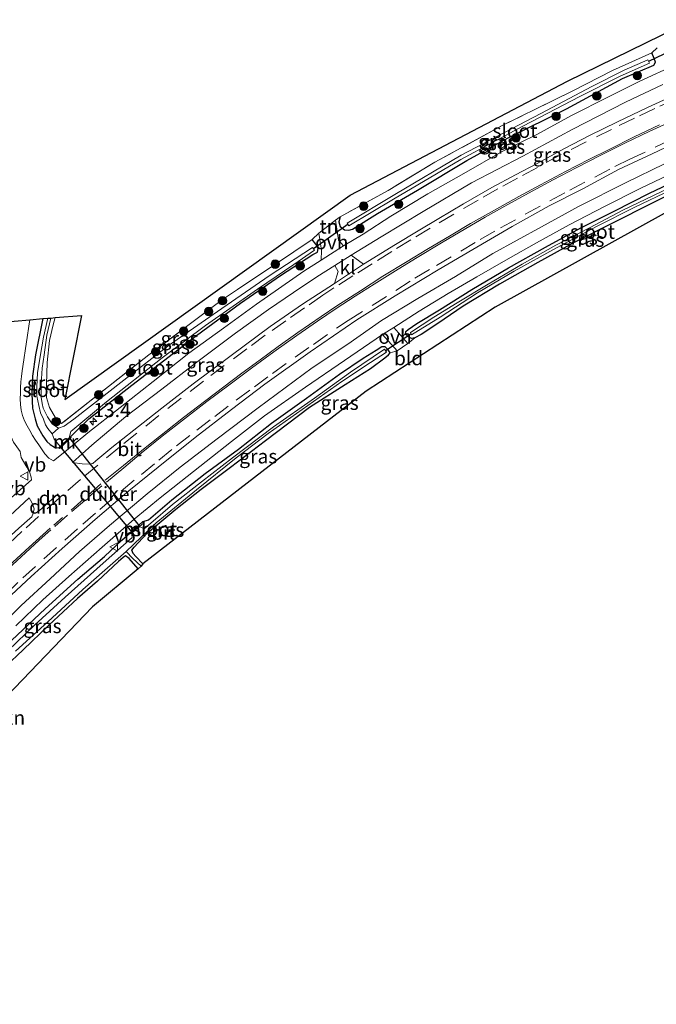
# Model space of a CAD drawing. Units: metres. Extents: x 243278 to 250009, y 462500 to 467260.
# Drawn here: x 244626 to 244739, y 462719 to 462894 of the extents above; entities that cross this region are included whole.
import ezdxf
from ezdxf.enums import TextEntityAlignment as Align

# ---------------------------------------------------------------- set-up
doc = ezdxf.new("R2010")
doc.units = ezdxf.units.M
doc.linetypes.add('IE-TERREINAFSCHEIDING', pattern=[10, 8, -2])
doc.linetypes.add('VW-3-9_STREEP', pattern=[12, 3, -9])
doc.layers.get('0').update_dxf_attribs({"lineweight": 25})
for name, color, linetype, lineweight in [('B-ME-AM-KILOMETR-S-B1', 7, 'Continuous', 18), ('B-ME-GR-BOMENSTRUIKEN-GV-B6', 93, 'Continuous', 18), ('B-ME-GR-BOOM-S-B1', 93, 'Continuous', 18), ('B-ME-IE-GRASLAND-GV-B6', 93, 'Continuous', 18), ('B-ME-IE-GRONDWERKLIJN-GROND_INGERICHT-GV-B6', 253, 'Continuous', 18), ('B-ME-IE-TERREINAFSCHEIDING-RASTERHEKWERK-L-B1', 8, 'IE-TERREINAFSCHEIDING', 18), ('B-ME-MW-MUUR-GV-B6', 8, 'IE-TERREINAFSCHEIDING-KUNSTMATIG', 18), ('B-ME-OG-WATER-GV-B6', 153, 'Continuous', 18), ('B-ME-VH-VERH_SOORT-BITUMEN-GV-B6', 8, 'IE-TERREINAFSCHEIDING-NATUURLIJK-HOUTWAL', 18), ('B-ME-VH-VERH_SOORT-KLINKERS-GV-B6', 8, 'IE-TERREINAFSCHEIDING-NATUURLIJK-HOUTWAL', 18), ('B-ME-VH-VERH_SOORT-ONVERHARD-GV-B6', 8, 'Continuous', 18), ('B-ME-VW-MARKERING-39STREEP-015-L-B1', 255, 'VW-3-9_STREEP', 18), ('B-ME-VW-MARKERING-DRIEHOEK-L-B1', 7, 'VW-HAAIETAND70-R-B', 18), ('B-ME-VW-MARKERING-STREEP-015-L-B1', 7, 'Continuous', 18), ('B-ME-VW-MEUBILAIR_WEGMEUBILAIR-VERKEERSBORD-S-B1', 8, 'Continuous', 18)]:
    doc.layers.add(name, color=color, linetype=linetype, lineweight=lineweight)
for name, color, linetype in [('B-ME-GW-INSTEEKWATERGANG-L-B1', 10, 'Continuous'), ('B-ME-GW-WATERGANG-GREPPEL-L-B1', 10, 'Continuous'), ('B-ME-KG-KADASTRAAL-OPNAMEDTMGRENS-L-B1', 10, 'Continuous'), ('B-ME-KW-DUIKER-GV-B6', 10, 'Continuous'), ('B-ME-KW-DUIKER-L-B1', 10, 'Continuous')]:
    doc.layers.add(name, color=color, linetype=linetype)
doc.styles.add('NLCS-ISO', font='NLCS-ISO.TTF')
doc.linetypes.add('IE-TERREINAFSCHEIDING-KUNSTMATIG', pattern='A,4,[82,NLCS.SHX,S=0.75,R=90,X=0,Y=0],4,-2', length=10)
doc.linetypes.add('IE-TERREINAFSCHEIDING-NATUURLIJK-HOUTWAL', pattern='A,7,-1.5,[67,NLCS.SHX,S=0.75,R=45,X=0,Y=0],-1.5,7,-1.5,[70,NLCS.SHX,S=0.75,R=0,X=0,Y=0],-1.5', length=20)
doc.linetypes.add('VW-HAAIETAND70-R-B', pattern='A,0,-0.5,[153,NLCS.SHX,S=1,R=180,X=-0.375,Y=0],-0.5', length=1)

# ---------------------------------------------------------------- blocks, each defined once
blk = doc.blocks.new('hecto')
for p, q in [((0, 0.625), (-0.625, 0)), ((0, -0.625), (0, 0.625)), ((-0.625, 0), (0.625, 0)), ((0.625, 0), (0, -0.625))]:
    blk.add_line(p, q)
blk = doc.blocks.new('boom')
h = blk.add_hatch(color=256)
edge = h.paths.add_edge_path()
edge.add_arc((0, 0), 0.75, 0, 360)
blk.add_circle((0, 0), 0.75)
blk = doc.blocks.new('verkeersbord')
for p, q in [((0, 0.75), (-0.75, -0.625)), ((0.75, -0.625), (0, 0.75)), ((-0.75, -0.625), (0.75, -0.625))]:
    blk.add_line(p, q)

msp = doc.modelspace()

# ---------------------------------------------------------------- linework, layer by layer
at = {"layer": 'B-ME-GR-BOMENSTRUIKEN-GV-B6'}
msp.add_polyline3d([(244623.978, 462779.223, 20.773), (244627.081, 462782.19, 20.773), (244631.67, 462786.567, 20.793), (244636.716, 462791.325, 20.7), (244640.295, 462794.371, 20.72), (244643.989, 462797.853, 20.732), (244644.829, 462798.603, 20.696), (244645.228, 462798.86, 20.696), (244645.878, 462798.404, 20.692), (244647.519, 462796.608, 20.692), (244639.367, 462789.847, 20.7), (244611.734, 462761.002, 20.789)], dxfattribs=at)
at = {"layer": 'B-ME-GW-INSTEEKWATERGANG-L-B1'}
msp.add_line((244646.075, 462802.98, 20.96), (244648.286, 462804.916, 20.965), dxfattribs=at)
for points in [[(244683.357, 462859.064, 21.335), (244683.105, 462858.162, 21.335), (244683.363, 462857.325, 21.335), (244684.131, 462856.767, 21.335), (244684.887, 462856.675, 21.335), (244685.505, 462856.858, 21.335), (244689.982, 462859.634, 21.331), (244697.035, 462863.811, 21.25), (244705.82, 462869.031, 21.18), (244713.125, 462873.066, 21.156), (244723.511, 462878.199, 21.119), (244733.405, 462883.622, 21.079), (244738.979, 462885.956, 21.087), (244739.284, 462886.518, 21.087), (244739.064, 462887.131, 21.148), (244738.64, 462888.159, 21.245)], [(244745.898, 462865.078, 21.311), (244738.56, 462861.42, 21.254), (244731.663, 462857.919, 21.351), (244724.763, 462854.455, 21.327), (244718.38, 462850.957, 21.262), (244711.631, 462847.099, 21.205), (244705.151, 462843.217, 21.209), (244700.673, 462840.105, 21.209), (244697.69, 462838.173, 21.209), (244696.598, 462837.556, 21.209), (244695.975, 462837.431, 21.209), (244695.481, 462837.777, 21.188), (244694.922, 462838.248, 21.136), (244694.994, 462838.685, 21.136), (244695.384, 462839.058, 21.136), (244696.923, 462840.127, 21.136), (244700.942, 462842.532, 21.001), (244706.717, 462846.128, 20.997), (244713.226, 462849.98, 21.058), (244719.787, 462853.641, 21.058), (244726.021, 462857.099, 21.03), (244731.933, 462860.047, 21.054), (244738.244, 462863.257, 21.058), (244745.088, 462866.511, 21.058)], [(244635.461, 462820.017, 21.254), (244638.748, 462823.172, 21.172), (244646.376, 462829.193, 21.009), (244657.867, 462838.007, 21.038), (244665.632, 462843.719, 21.205), (244672.732, 462848.633, 21.172), (244678.458, 462852.353, 21.184), (244679.305, 462852.804, 21.152), (244679.454, 462853.44, 21.152), (244679.045, 462854.226, 21.152), (244678.355, 462855.05, 21.144)], [(244630.55, 462841.001, 20.965), (244629.248, 462834.58, 20.965), (244628.76, 462830.775, 20.965), (244628.649, 462827.61, 20.965), (244628.745, 462825.098, 20.965), (244629.209, 462823.181, 21.013), (244629.59, 462821.936, 21.131), (244630.604, 462820.204, 21.131), (244631.26, 462819.175, 21.131), (244631.887, 462818.651, 21.193), (244632.652, 462818.159, 21.193), (244633.403, 462818.063, 21.315)], [(244648.338, 462797.481, 20.696), (244647.08, 462798.759, 20.688), (244646.606, 462799.325, 20.688), (244646.371, 462799.883, 20.7), (244646.768, 462800.45, 20.7), (244649.006, 462802.827, 20.736), (244650.958, 462804.482, 20.891), (244654.176, 462807.19, 20.899), (244658.646, 462810.746, 20.895), (244663.864, 462814.612, 20.895), (244670.087, 462819.355, 20.895), (244677.915, 462825.291, 20.916), (244684.217, 462829.298, 21.07), (244688.726, 462832.155, 21.14), (244691.279, 462834.031, 21.14), (244691.939, 462834.558, 21.14), (244692.222, 462834.941, 21.176), (244691.851, 462835.455, 20.969), (244691.311, 462835.997, 20.936), (244690.756, 462835.986, 20.936), (244689.716, 462835.322, 20.932), (244687.403, 462833.896, 20.875), (244683.226, 462831.06, 20.875), (244677.331, 462826.832, 20.871), (244671.147, 462822.364, 20.887), (244665.304, 462817.777, 20.871), (244659.379, 462813.421, 20.871), (244653.485, 462808.765, 20.871), (244649.304, 462805.226, 20.969), (244648.286, 462804.916, 20.965)], [(244633.403, 462818.063, 21.315), (244633.536, 462817.923, 21.315), (244635.594, 462819.877, 21.254), (244635.461, 462820.017, 21.254)], [(244625.092, 462783.92, 20.875), (244630.963, 462789.487, 20.879), (244636.795, 462794.743, 20.879), (244641.525, 462798.758, 20.875), (244644.591, 462801.641, 20.875), (244646.075, 462802.98, 20.96)], [(244647.519, 462796.608, 20.692), (244645.878, 462798.404, 20.692), (244645.228, 462798.86, 20.696), (244644.829, 462798.603, 20.696), (244643.989, 462797.853, 20.732), (244640.295, 462794.371, 20.72), (244636.716, 462791.325, 20.7), (244631.67, 462786.567, 20.793), (244627.081, 462782.19, 20.773), (244623.978, 462779.223, 20.773)]]:
    msp.add_polyline3d(points, dxfattribs=at)
at = {"layer": 'B-ME-GW-WATERGANG-GREPPEL-L-B1'}
msp.add_polyline3d([(244645.39, 462799.679, 20.394), (244646.552, 462798.402, 20.407), (244648.027, 462797.08, 20.423)], dxfattribs=at)
at = {"layer": 'B-ME-IE-GRASLAND-GV-B6'}
for points in [[(244743.08, 462886.161, 21.38), (244736.397, 462883.082, 21.384), (244730.972, 462880.355, 21.368), (244724.354, 462877.044, 21.27), (244718.217, 462873.672, 21.27), (244712.092, 462870.655, 21.298), (244705.278, 462866.768, 21.302), (244698.88, 462863.106, 21.302), (244692.333, 462859.185, 21.331), (244687.41, 462855.991, 21.335), (244683.939, 462853.903, 21.298), (244683.064, 462854.893, 21.29), (244682.477, 462858.447, 21.266), (244683.357, 462859.064, 21.335), (244683.105, 462858.162, 21.335), (244683.363, 462857.325, 21.335), (244684.131, 462856.767, 21.335), (244684.887, 462856.675, 21.335), (244685.505, 462856.858, 21.335), (244689.982, 462859.634, 21.331), (244697.035, 462863.811, 21.25), (244705.82, 462869.031, 21.18), (244713.125, 462873.066, 21.156), (244723.511, 462878.199, 21.119), (244733.405, 462883.622, 21.079), (244738.979, 462885.956, 21.087), (244739.284, 462886.518, 21.087), (244739.064, 462887.131, 21.148), (244738.64, 462888.159, 21.245), (244739.571, 462889.073, 21.258)], [(244739.064, 462887.131, 21.148), (244739.284, 462886.518, 21.087), (244738.979, 462885.956, 21.087), (244733.405, 462883.622, 21.079), (244723.511, 462878.199, 21.119), (244713.125, 462873.066, 21.156), (244705.82, 462869.031, 21.18), (244697.035, 462863.811, 21.25), (244689.982, 462859.634, 21.331), (244685.505, 462856.858, 21.335), (244684.887, 462856.675, 21.335), (244684.131, 462856.767, 21.335), (244683.363, 462857.325, 21.335), (244683.105, 462858.162, 21.335), (244683.357, 462859.064, 21.335), (244691.851, 462863.722, 21.241), (244700.125, 462868.726, 21.421), (244712.104, 462875.258, 21.417), (244724.594, 462881.417, 21.311), (244731.676, 462885.033, 21.311), (244738.64, 462888.159, 21.245), (244739.064, 462887.131, 21.148)], [(244684.589, 462857.927, 20.325), (244684.877, 462857.451, 20.325), (244692.797, 462862.174, 20.321), (244704.757, 462869.245, 20.374), (244715.734, 462875.142, 20.484), (244725.882, 462880.401, 20.545), (244733.003, 462884.044, 20.545), (244738.229, 462886.328, 20.545), (244737.915, 462886.944, 20.545), (244733.729, 462885.069, 20.541), (244727.974, 462882.181, 20.541), (244718.915, 462877.386, 20.537), (244704.822, 462870.007, 20.321), (244693.026, 462863.018, 20.227), (244684.589, 462857.927, 20.325)], [(244746.372, 462882.367, 21.706), (244737.842, 462878.445, 21.702), (244732.532, 462875.931, 21.689), (244727.593, 462873.47, 21.689), (244723.135, 462871.175, 21.689), (244718.264, 462868.522, 21.673), (244714.473, 462866.505, 21.628), (244710.221, 462864.239, 21.677), (244705.235, 462861.342, 21.677), (244700.854, 462858.754, 21.746), (244697.171, 462856.591, 21.706), (244693.163, 462854.161, 21.669), (244687.459, 462850.67, 21.579), (244685.268, 462852.241, 21.384), (244690.631, 462855.526, 21.355), (244698.049, 462860.014, 21.384), (244706.656, 462865.056, 21.4), (244715.74, 462869.803, 21.388), (244724.511, 462874.556, 21.376), (244733.975, 462879.426, 21.376), (244740.614, 462882.54, 21.408)], [(244624.115, 462791.111, 21.347), (244628.518, 462795.21, 21.343), (244634.012, 462800.211, 21.364), (244639.845, 462805.337, 21.388), (244645.859, 462810.396, 21.368), (244651.047, 462814.652, 21.368), (244657.611, 462819.902, 21.376), (244664.074, 462824.871, 21.351), (244669.967, 462829.348, 21.368), (244678.025, 462835.101, 21.38), (244686.293, 462840.747, 21.396), (244693.117, 462845.039, 21.392), (244700.697, 462849.672, 21.384), (244706.89, 462853.248, 21.38), (244713.881, 462857.354, 21.453), (244720.415, 462861.017, 21.429), (244726.372, 462864.032, 21.368), (244732.717, 462867.427, 21.351), (244738.686, 462870.235, 21.347), (244744.652, 462873.06, 21.335)], [(244740.874, 462868.45, 21.213), (244734.064, 462865.167, 21.188), (244725.65, 462860.904, 21.184), (244719.045, 462857.264, 21.168), (244710.414, 462852.517, 21.176), (244703.795, 462848.483, 21.209), (244697.139, 462844.546, 21.156), (244690.656, 462840.63, 21.103), (244684.668, 462836.468, 21.111), (244678.376, 462832.226, 21.05), (244668.787, 462825.167, 21.062), (244661.509, 462819.631, 21.03), (244654.969, 462814.632, 21.054), (244649.118, 462809.871, 21.042), (244642.39, 462804.279, 21.046), (244637.092, 462799.632, 21.05), (244631.866, 462794.787, 21.066), (244626.734, 462790.05, 21.062), (244621.897, 462785.304, 21.158)], [(244745.088, 462866.511, 21.058), (244738.244, 462863.257, 21.058), (244731.933, 462860.047, 21.054), (244726.021, 462857.099, 21.03), (244719.787, 462853.641, 21.058), (244713.226, 462849.98, 21.058), (244706.717, 462846.128, 20.997), (244700.942, 462842.532, 21.001), (244696.923, 462840.127, 21.136), (244695.384, 462839.058, 21.136), (244694.994, 462838.685, 21.136), (244694.922, 462838.248, 21.136), (244695.481, 462837.777, 21.188), (244695.975, 462837.431, 21.209), (244696.598, 462837.556, 21.209), (244695.348, 462836.583, 21.241), (244692.832, 462839.418, 21.074), (244697.35, 462842.299, 21.111), (244702.49, 462845.434, 21.127), (244707.583, 462848.414, 21.188), (244713.132, 462851.606, 21.156), (244718.175, 462854.466, 21.103), (244723.949, 462857.639, 21.123), (244730.212, 462860.858, 21.123), (244736.706, 462864.144, 21.079), (244743.88, 462867.545, 21.054)], [(244745.898, 462865.078, 21.311), (244738.56, 462861.42, 21.254), (244731.663, 462857.919, 21.351), (244724.763, 462854.455, 21.327), (244718.38, 462850.957, 21.262), (244711.631, 462847.099, 21.205), (244705.151, 462843.217, 21.209), (244700.673, 462840.105, 21.209), (244697.69, 462838.173, 21.209), (244696.598, 462837.556, 21.209), (244695.975, 462837.431, 21.209), (244695.481, 462837.777, 21.188), (244694.922, 462838.248, 21.136), (244694.994, 462838.685, 21.136), (244695.384, 462839.058, 21.136), (244696.923, 462840.127, 21.136), (244700.942, 462842.532, 21.001), (244706.717, 462846.128, 20.997), (244713.226, 462849.98, 21.058), (244719.787, 462853.641, 21.058), (244726.021, 462857.099, 21.03), (244731.933, 462860.047, 21.054), (244738.244, 462863.257, 21.058), (244745.088, 462866.511, 21.058)], [(244740.264, 462863.467, 20.553), (244733.518, 462860.238, 20.549), (244727.591, 462857.086, 20.525), (244721.573, 462854.048, 20.525), (244715.633, 462850.623, 20.525), (244709.57, 462847.115, 20.468), (244704.073, 462843.762, 20.423), (244699.942, 462841.254, 20.399), (244695.796, 462838.515, 20.403), (244695.986, 462838.113, 20.403), (244701.084, 462841.254, 20.46), (244707.718, 462845.555, 20.427), (244714.217, 462849.384, 20.431), (244721.702, 462853.534, 20.447), (244728.95, 462857.391, 20.484), (244735.523, 462860.694, 20.46), (244742.202, 462863.905, 20.464)], [(244679.961, 462851.352, 21.3), (244676.915, 462849.398, 21.302), (244668.476, 462843.54, 21.14), (244662.615, 462839.288, 21.152), (244656.471, 462834.837, 21.152), (244650.176, 462829.856, 21.152), (244644.326, 462825.224, 21.176), (244638.578, 462820.699, 21.27), (244634.803, 462817.607, 21.315), (244632.481, 462815.733, 21.421), (244631.627, 462816.228, 21.403), (244630.956, 462816.975, 21.368), (244629.849, 462818.578, 21.333), (244629.258, 462819.387, 21.307), (244628.75, 462820.223, 21.271), (244628.279, 462821.107, 21.255), (244627.781, 462821.975, 21.235), (244627.317, 462822.845, 21.227), (244626.977, 462823.778, 21.207), (244626.73, 462824.749, 21.208), (244626.591, 462825.741, 21.204), (244626.572, 462826.742, 21.194), (244626.613, 462827.741, 21.179), (244626.639, 462828.741, 21.172), (244626.702, 462829.739, 21.194), (244626.779, 462830.726, 21.211), (244626.888, 462831.72, 21.224), (244627.217, 462833.695, 21.242), (244627.517, 462835.661, 21.253), (244627.79, 462837.643, 21.263), (244628.09, 462839.622, 21.256), (244628.288, 462840.744, 21.244), (244630.55, 462841.001, 20.965), (244629.248, 462834.58, 20.965), (244628.76, 462830.775, 20.965), (244628.649, 462827.61, 20.965), (244628.745, 462825.098, 20.965), (244629.209, 462823.181, 21.013), (244629.59, 462821.936, 21.131), (244630.604, 462820.204, 21.131), (244631.26, 462819.175, 21.131), (244631.887, 462818.651, 21.193), (244632.652, 462818.159, 21.193), (244633.403, 462818.063, 21.315), (244633.536, 462817.923, 21.315), (244635.594, 462819.877, 21.254), (244635.461, 462820.017, 21.254), (244638.748, 462823.172, 21.172), (244646.376, 462829.193, 21.009), (244657.867, 462838.007, 21.038), (244665.632, 462843.719, 21.205), (244672.732, 462848.633, 21.172), (244678.458, 462852.353, 21.184), (244679.305, 462852.804, 21.152), (244679.454, 462853.44, 21.152), (244679.045, 462854.226, 21.152), (244678.355, 462855.05, 21.144), (244679.531, 462856.181, 21.266), (244680.013, 462853.145, 21.237), (244679.961, 462851.352, 21.3)], [(244635.461, 462820.017, 21.254), (244635.264, 462819.829, 20.399), (244635.569, 462820.963, 20.399), (244641.895, 462826.191, 20.399), (244651.732, 462834.036, 20.399), (244659.439, 462839.743, 20.399), (244668.655, 462846.188, 20.399), (244675.093, 462850.577, 20.399), (244678.781, 462853.115, 20.399), (244678.432, 462853.604, 20.399), (244670.764, 462848.57, 20.399), (244661.548, 462842.231, 20.399), (244653.067, 462836.36, 20.399), (244644.965, 462830.059, 20.399), (244636.051, 462823.163, 20.399), (244634.371, 462821.894, 20.399), (244633.357, 462821.556, 20.399), (244632.228, 462822.331, 20.399), (244631.376, 462823.528, 20.399), (244630.646, 462825.09, 20.484), (244630.472, 462825.897, 20.484), (244630.302, 462827.053, 20.484), (244630.267, 462829.325, 20.484), (244630.456, 462832.212, 20.484), (244630.784, 462834.551, 20.476), (244631.297, 462838.04, 20.464), (244631.986, 462841.067, 20.468), (244632.752, 462841.161, 20.647), (244632.393, 462839.88, 20.655), (244631.773, 462837.093, 20.728), (244631.355, 462833.228, 20.724), (244631.222, 462829.304, 20.745), (244631.236, 462826.972, 20.761), (244631.765, 462825.185, 20.72), (244632.812, 462823.365, 20.72), (244633.885, 462822.377, 20.72), (244640.557, 462827.642, 20.765), (244649.385, 462834.567, 20.684), (244662.475, 462844.364, 20.684), (244671.831, 462850.666, 20.965), (244678.355, 462855.05, 21.144), (244679.045, 462854.226, 21.152), (244679.454, 462853.44, 21.152), (244679.305, 462852.804, 21.152), (244678.458, 462852.353, 21.184), (244672.732, 462848.633, 21.172), (244665.632, 462843.719, 21.205), (244657.867, 462838.007, 21.038), (244646.376, 462829.193, 21.009), (244638.748, 462823.172, 21.172), (244635.461, 462820.017, 21.254)], [(244682.346, 462847.242, 21.583), (244676.673, 462843.581, 21.596), (244670.941, 462839.611, 21.624), (244664.018, 462834.464, 21.616), (244657.262, 462829.411, 21.604), (244651.676, 462825.082, 21.632), (244646.701, 462821.16, 21.592), (244642.841, 462818.102, 21.596), (244639.988, 462815.745, 21.604), (244639.432, 462815.3, 21.604), (244638.88, 462815.175, 21.592), (244637.531, 462815.243, 21.563), (244635.86, 462815.477, 21.506), (244639.268, 462818.519, 21.518), (244645.323, 462823.603, 21.376), (244651.662, 462828.444, 21.331), (244657.683, 462833.106, 21.286), (244664.754, 462838.414, 21.347), (244670.639, 462842.594, 21.372), (244675.082, 462845.602, 21.376), (244679.2, 462848.414, 21.351), (244682.402, 462850.394, 21.38), (244683.003, 462849.371, 21.429), (244682.346, 462847.242, 21.583)], [(244633.403, 462818.063, 21.315), (244632.652, 462818.159, 21.193), (244631.887, 462818.651, 21.193), (244631.26, 462819.175, 21.131), (244630.604, 462820.204, 21.131), (244629.59, 462821.936, 21.131), (244629.209, 462823.181, 21.013), (244628.745, 462825.098, 20.965), (244628.649, 462827.61, 20.965), (244628.76, 462830.775, 20.965), (244629.248, 462834.58, 20.965), (244630.55, 462841.001, 20.965), (244631.435, 462841.039, 20.468), (244630.716, 462837.72, 20.46), (244630.078, 462834.239, 20.431), (244629.654, 462831.336, 20.431), (244629.501, 462828.894, 20.431), (244629.533, 462827.224, 20.431), (244629.872, 462825.559, 20.431), (244630.188, 462824.293, 20.435), (244630.674, 462823.128, 20.468), (244631.075, 462822.145, 20.468), (244631.493, 462821.48, 20.468), (244632.254, 462820.544, 20.399), (244632.592, 462819.578, 20.399), (244633.64, 462818.277, 20.399), (244633.403, 462818.063, 21.315)], [(244625.788, 462786.471, 21.054), (244630.565, 462791.079, 21.058), (244635.161, 462795.203, 21.066), (244641.09, 462800.446, 21.05), (244646.808, 462805.374, 21.046), (244651.401, 462809.186, 21.05), (244657.29, 462813.881, 21.091), (244664.035, 462819.203, 21.079), (244669.884, 462823.72, 21.03), (244677.206, 462828.793, 20.997), (244684.09, 462833.541, 20.997), (244690.83, 462838.141, 21.058), (244693.473, 462835.284, 21.241), (244692.222, 462834.941, 21.176), (244691.851, 462835.455, 20.969), (244691.311, 462835.997, 20.936), (244690.756, 462835.986, 20.936), (244689.716, 462835.322, 20.932), (244687.403, 462833.896, 20.875), (244683.226, 462831.06, 20.875), (244677.331, 462826.832, 20.871), (244671.147, 462822.364, 20.887), (244665.304, 462817.777, 20.871), (244659.379, 462813.421, 20.871), (244653.485, 462808.765, 20.871), (244649.304, 462805.226, 20.969), (244648.286, 462804.916, 20.965), (244646.075, 462802.98, 20.96)], [(244648.286, 462804.916, 20.965), (244649.304, 462805.226, 20.969), (244653.485, 462808.765, 20.871), (244659.379, 462813.421, 20.871), (244665.304, 462817.777, 20.871), (244671.147, 462822.364, 20.887), (244677.331, 462826.832, 20.871), (244683.226, 462831.06, 20.875), (244687.403, 462833.896, 20.875), (244689.716, 462835.322, 20.932), (244690.756, 462835.986, 20.936), (244691.311, 462835.997, 20.936), (244691.851, 462835.455, 20.969), (244692.222, 462834.941, 21.176), (244691.939, 462834.558, 21.14), (244691.279, 462834.031, 21.14), (244688.726, 462832.155, 21.14), (244684.217, 462829.298, 21.07), (244677.915, 462825.291, 20.916), (244670.087, 462819.355, 20.895), (244663.864, 462814.612, 20.895), (244658.646, 462810.746, 20.895), (244654.176, 462807.19, 20.899), (244650.958, 462804.482, 20.891), (244649.006, 462802.827, 20.736), (244646.768, 462800.45, 20.7), (244646.371, 462799.883, 20.7), (244646.606, 462799.325, 20.688), (244647.08, 462798.759, 20.688), (244648.338, 462797.481, 20.696), (244648.027, 462797.08, 20.423), (244646.552, 462798.402, 20.407), (244645.39, 462799.679, 20.394), (244650.695, 462804.748, 20.394), (244657.841, 462810.595, 20.394), (244664.91, 462816.287, 20.394), (244670.543, 462820.585, 20.394), (244677.584, 462825.59, 20.394), (244683.649, 462829.808, 20.394), (244688.71, 462833.213, 20.394), (244691.551, 462835.049, 20.394), (244691.19, 462835.578, 20.394), (244685.195, 462831.5, 20.394), (244678.774, 462826.887, 20.394), (244671.502, 462821.784, 20.394), (244664.213, 462816.3, 20.394), (244658.748, 462812.035, 20.394), (244653.607, 462807.993, 20.394), (244649.724, 462804.712, 20.394), (244648.549, 462803.696, 20.394), (244647.75, 462804.082, 20.394), (244648.467, 462804.709, 20.965), (244648.286, 462804.916, 20.965)], [(244628.567, 462812.364, 21.465), (244623.967, 462808.307, 21.437), (244620.105, 462804.917, 21.4), (244617.69, 462802.582, 21.433), (244619.255, 462805.161, 21.241), (244620.387, 462807.276, 21.193), (244621.572, 462809.966, 21.14), (244622.481, 462812.496, 21.197), (244623.473, 462815.197, 21.193), (244624.459, 462817.997, 21.197), (244624.897, 462820.101, 21.197), (244625.394, 462819.042, 21.267), (244626.527, 462817.385, 21.292), (244626.708, 462816.335, 21.325), (244627.755, 462814.634, 21.38), (244628.23, 462813.769, 21.407), (244628.478, 462812.87, 21.441), (244628.567, 462812.364, 21.465)], [(244611.707, 462791.987, 21.567), (244609.955, 462790.853, 21.457), (244609.592, 462791.271, 21.421), (244614.888, 462796.654, 21.445), (244620.442, 462802.1, 21.486), (244628.123, 462809.159, 21.494), (244628.653, 462808.379, 21.592), (244628.849, 462807.786, 21.592), (244629.025, 462807.249, 21.62), (244628.887, 462806.431, 21.632), (244628.631, 462805.81, 21.632), (244628.263, 462805.491, 21.588), (244626.299, 462803.799, 21.583), (244623.66, 462801.382, 21.579), (244620.991, 462799.09, 21.6), (244618.793, 462797.091, 21.604), (244617.219, 462795.816, 21.604), (244615.494, 462794.589, 21.543), (244613.713, 462793.376, 21.539), (244611.707, 462791.987, 21.567)], [(244646.075, 462802.98, 20.96), (244646.256, 462802.773, 20.96), (244646.499, 462802.999, 20.394), (244646.454, 462802.133, 20.394), (244641.294, 462797.556, 20.394), (244634.515, 462791.571, 20.394), (244629.114, 462786.59, 20.394), (244624.444, 462782.106, 20.394)], [(244625.092, 462783.92, 20.875), (244630.963, 462789.487, 20.879), (244636.795, 462794.743, 20.879), (244641.525, 462798.758, 20.875), (244644.591, 462801.641, 20.875), (244646.075, 462802.98, 20.96)], [(244646.075, 462802.98, 20.96), (244644.591, 462801.641, 20.875), (244641.525, 462798.758, 20.875), (244636.795, 462794.743, 20.879), (244630.963, 462789.487, 20.879), (244625.092, 462783.92, 20.875)], [(244625.719, 462781.959, 20.394), (244631.479, 462787.156, 20.394), (244637.689, 462792.904, 20.394), (244641.555, 462796.35, 20.394), (244645.39, 462799.679, 20.394), (244646.552, 462798.402, 20.407), (244648.027, 462797.08, 20.423), (244647.519, 462796.608, 20.692), (244645.878, 462798.404, 20.692), (244645.228, 462798.86, 20.696), (244644.829, 462798.603, 20.696), (244643.989, 462797.853, 20.732), (244640.295, 462794.371, 20.72), (244636.716, 462791.325, 20.7), (244631.67, 462786.567, 20.793), (244627.081, 462782.19, 20.773), (244623.978, 462779.223, 20.773)]]:
    msp.add_polyline3d(points, dxfattribs=at)
at = {"layer": 'B-ME-IE-GRONDWERKLIJN-GROND_INGERICHT-GV-B6'}
for points in [[(244739.571, 462889.073, 21.258), (244738.64, 462888.159, 21.245), (244731.676, 462885.033, 21.311), (244724.594, 462881.417, 21.311), (244712.104, 462875.258, 21.417), (244700.125, 462868.726, 21.421), (244691.851, 462863.722, 21.241), (244683.357, 462859.064, 21.335), (244682.477, 462858.447, 21.266), (244679.531, 462856.181, 21.266), (244678.355, 462855.05, 21.144), (244671.831, 462850.666, 20.965), (244662.475, 462844.364, 20.684), (244649.385, 462834.567, 20.684), (244640.557, 462827.642, 20.765), (244633.885, 462822.377, 20.72), (244632.812, 462823.365, 20.72), (244631.765, 462825.185, 20.72), (244631.236, 462826.972, 20.761), (244631.222, 462829.304, 20.745), (244631.355, 462833.228, 20.724), (244631.773, 462837.093, 20.728), (244632.393, 462839.88, 20.655), (244632.752, 462841.161, 20.647), (244637.434, 462841.539, 20.647), (244634.464, 462826.652, 20.753), (244685.106, 462862.907, 21.351), (244723.68, 462883.146, 21.478), (244745.893, 462894.039, 21.213)], [(244741.359, 462859.91, 21.307), (244710.842, 462843.003, 21.298), (244687.943, 462828.108, 21.038), (244648.338, 462797.481, 20.696), (244647.08, 462798.759, 20.688), (244646.606, 462799.325, 20.688), (244646.371, 462799.883, 20.7), (244646.768, 462800.45, 20.7), (244649.006, 462802.827, 20.736), (244650.958, 462804.482, 20.891), (244654.176, 462807.19, 20.899), (244658.646, 462810.746, 20.895), (244663.864, 462814.612, 20.895), (244670.087, 462819.355, 20.895), (244677.915, 462825.291, 20.916), (244684.217, 462829.298, 21.07), (244688.726, 462832.155, 21.14), (244691.279, 462834.031, 21.14), (244691.939, 462834.558, 21.14), (244692.222, 462834.941, 21.176), (244693.473, 462835.284, 21.241), (244695.348, 462836.583, 21.241), (244696.598, 462837.556, 21.209), (244697.69, 462838.173, 21.209), (244700.673, 462840.105, 21.209), (244705.151, 462843.217, 21.209), (244711.631, 462847.099, 21.205), (244718.38, 462850.957, 21.262), (244724.763, 462854.455, 21.327), (244731.663, 462857.919, 21.351), (244738.56, 462861.42, 21.254), (244745.898, 462865.078, 21.311)]]:
    msp.add_polyline3d(points, dxfattribs=at)
at = {"layer": 'B-ME-IE-TERREINAFSCHEIDING-RASTERHEKWERK-L-B1'}
for points in [[(244738.64, 462888.159, 21.245), (244731.676, 462885.033, 21.311), (244724.594, 462881.417, 21.311), (244712.104, 462875.258, 21.417), (244700.125, 462868.726, 21.421), (244691.851, 462863.722, 21.241), (244683.357, 462859.064, 21.335)], [(244678.355, 462855.05, 21.144), (244671.831, 462850.666, 20.965), (244662.475, 462844.364, 20.684), (244649.385, 462834.567, 20.684), (244640.557, 462827.642, 20.765), (244633.885, 462822.377, 20.72), (244632.812, 462823.365, 20.72), (244631.765, 462825.185, 20.72), (244631.236, 462826.972, 20.761), (244631.222, 462829.304, 20.745), (244631.355, 462833.228, 20.724), (244631.773, 462837.093, 20.728), (244632.393, 462839.88, 20.655), (244632.752, 462841.161, 20.647)]]:
    msp.add_polyline3d(points, dxfattribs=at)
at = {"layer": 'B-ME-KG-KADASTRAAL-OPNAMEDTMGRENS-L-B1'}
for points in [[(244550.687, 462738.166, 20.94), (244567.395, 462759.112, 20.965), (244585.035, 462779.099, 21.054), (244609.219, 462805.837, 21.152), (244614.082, 462825.616, 21.03), (244612.022, 462835.251, 20.871), (244611.879, 462835.649, 20.716), (244611.816, 462836.311, 20.875), (244611.14, 462839.229, 20.875), (244620.815, 462840.045, 20.627), (244621.756, 462840.169, 20.403), (244622.36, 462840.177, 20.403), (244623.02, 462840.216, 20.895), (244625.465, 462840.529, 21.274), (244628.288, 462840.744, 21.244), (244630.55, 462841.001, 20.965), (244631.435, 462841.039, 20.468), (244631.986, 462841.067, 20.468), (244632.752, 462841.161, 20.647), (244637.434, 462841.539, 20.647), (244634.464, 462826.652, 20.753), (244685.106, 462862.907, 21.351), (244723.68, 462883.146, 21.478), (244745.893, 462894.039, 21.213)], [(244759.135, 462868.16, 21.188), (244741.359, 462859.91, 21.307), (244710.842, 462843.003, 21.298), (244687.943, 462828.108, 21.038), (244648.338, 462797.481, 20.696), (244648.027, 462797.08, 20.423), (244647.519, 462796.608, 20.692), (244639.367, 462789.847, 20.7), (244611.734, 462761.002, 20.789), (244577.663, 462719.293, 20.781)]]:
    msp.add_polyline3d(points, dxfattribs=at)
at = {"layer": 'B-ME-KW-DUIKER-GV-B6'}
msp.add_polyline3d([(244647.69, 462804.191, 20.394), (244646.411, 462803.081, 20.394), (244633.72, 462818.221, 20.399), (244635.334, 462819.75, 20.399), (244647.69, 462804.191, 20.394)], dxfattribs=at)
at = {"layer": 'B-ME-KW-DUIKER-L-B1'}
for p, q in [((244738.101, 462886.676, 20.545), (244744.808, 462889.866, 20.484)), ((244684.739, 462857.722, 20.325), (244678.601, 462853.401, 20.325)), ((244691.377, 462835.357, 20.394), (244695.878, 462838.298, 20.394))]:
    msp.add_line(p, q, dxfattribs=at)
at = {"layer": 'B-ME-MW-MUUR-GV-B6'}
for points in [[(244635.461, 462820.017, 21.254), (244635.594, 462819.877, 21.254), (244633.536, 462817.923, 21.315), (244633.403, 462818.063, 21.315), (244633.64, 462818.277, 20.399), (244635.264, 462819.829, 20.399), (244635.461, 462820.017, 21.254)], [(244646.075, 462802.98, 20.96), (244648.286, 462804.916, 20.965), (244648.467, 462804.709, 20.965), (244647.75, 462804.082, 20.394), (244646.499, 462802.999, 20.394), (244646.256, 462802.773, 20.96), (244646.075, 462802.98, 20.96)]]:
    msp.add_polyline3d(points, dxfattribs=at)
at = {"layer": 'B-ME-OG-WATER-GV-B6'}
for points in [[(244718.915, 462877.386, 20.537), (244727.974, 462882.181, 20.541), (244733.729, 462885.069, 20.541), (244737.915, 462886.944, 20.545), (244738.229, 462886.328, 20.545), (244733.003, 462884.044, 20.545), (244725.882, 462880.401, 20.545), (244715.734, 462875.142, 20.484), (244704.757, 462869.245, 20.374), (244692.797, 462862.174, 20.321), (244684.877, 462857.451, 20.325), (244684.589, 462857.927, 20.325), (244693.026, 462863.018, 20.227), (244704.822, 462870.007, 20.321), (244718.915, 462877.386, 20.537)], [(244758.639, 462871.837, 20.389), (244758.714, 462871.403, 20.429), (244755.234, 462870.039, 20.468), (244748.846, 462867.031, 20.468), (244742.202, 462863.905, 20.464), (244735.523, 462860.694, 20.46), (244728.95, 462857.391, 20.484), (244721.702, 462853.534, 20.447), (244714.217, 462849.384, 20.431), (244707.718, 462845.555, 20.427), (244701.084, 462841.254, 20.46), (244695.986, 462838.113, 20.403), (244695.796, 462838.515, 20.403), (244699.942, 462841.254, 20.399), (244704.073, 462843.762, 20.423), (244709.57, 462847.115, 20.468), (244715.633, 462850.623, 20.525), (244721.573, 462854.048, 20.525), (244727.591, 462857.086, 20.525), (244733.518, 462860.238, 20.549), (244740.264, 462863.467, 20.553), (244746.34, 462866.328, 20.48), (244752.735, 462869.304, 20.399), (244758.639, 462871.837, 20.389)], [(244635.264, 462819.829, 20.399), (244633.64, 462818.277, 20.399), (244632.592, 462819.578, 20.399), (244632.254, 462820.544, 20.399), (244633.357, 462821.556, 20.399), (244634.371, 462821.894, 20.399), (244636.051, 462823.163, 20.399), (244644.965, 462830.059, 20.399), (244653.067, 462836.36, 20.399), (244661.548, 462842.231, 20.399), (244670.764, 462848.57, 20.399), (244678.432, 462853.604, 20.399), (244678.781, 462853.115, 20.399), (244675.093, 462850.577, 20.399), (244668.655, 462846.188, 20.399), (244659.439, 462839.743, 20.399), (244651.732, 462834.036, 20.399), (244641.895, 462826.191, 20.399), (244635.569, 462820.963, 20.399), (244635.264, 462819.829, 20.399)], [(244633.357, 462821.556, 20.399), (244632.254, 462820.544, 20.399), (244631.493, 462821.48, 20.468), (244631.075, 462822.145, 20.468), (244630.674, 462823.128, 20.468), (244630.188, 462824.293, 20.435), (244629.872, 462825.559, 20.431), (244629.533, 462827.224, 20.431), (244629.501, 462828.894, 20.431), (244629.654, 462831.336, 20.431), (244630.078, 462834.239, 20.431), (244630.716, 462837.72, 20.46), (244631.435, 462841.039, 20.468), (244631.986, 462841.067, 20.468), (244631.297, 462838.04, 20.464), (244630.784, 462834.551, 20.476), (244630.456, 462832.212, 20.484), (244630.267, 462829.325, 20.484), (244630.302, 462827.053, 20.484), (244630.472, 462825.897, 20.484), (244630.646, 462825.09, 20.484), (244631.376, 462823.528, 20.399), (244632.228, 462822.331, 20.399), (244633.357, 462821.556, 20.399)], [(244646.499, 462802.999, 20.394), (244647.75, 462804.082, 20.394), (244648.549, 462803.696, 20.394), (244649.724, 462804.712, 20.394), (244653.607, 462807.993, 20.394), (244658.748, 462812.035, 20.394), (244664.213, 462816.3, 20.394), (244671.502, 462821.784, 20.394), (244678.774, 462826.887, 20.394), (244685.195, 462831.5, 20.394), (244691.19, 462835.578, 20.394), (244691.551, 462835.049, 20.394), (244688.71, 462833.213, 20.394), (244683.649, 462829.808, 20.394), (244677.584, 462825.59, 20.394), (244670.543, 462820.585, 20.394), (244664.91, 462816.287, 20.394), (244657.841, 462810.595, 20.394), (244650.695, 462804.748, 20.394), (244645.39, 462799.679, 20.394), (244641.555, 462796.35, 20.394), (244637.689, 462792.904, 20.394), (244631.479, 462787.156, 20.394), (244625.719, 462781.959, 20.394)], [(244624.444, 462782.106, 20.394), (244629.114, 462786.59, 20.394), (244634.515, 462791.571, 20.394), (244641.294, 462797.556, 20.394), (244646.454, 462802.133, 20.394), (244646.499, 462802.999, 20.394)]]:
    msp.add_polyline3d(points, dxfattribs=at)
at = {"layer": 'B-ME-VH-VERH_SOORT-BITUMEN-GV-B6'}
for points in [[(244625.465, 462840.529, 21.274), (244628.288, 462840.744, 21.244), (244628.09, 462839.622, 21.256), (244627.79, 462837.643, 21.263), (244627.517, 462835.661, 21.253), (244627.217, 462833.695, 21.242), (244626.888, 462831.72, 21.224), (244626.779, 462830.726, 21.211), (244626.702, 462829.739, 21.194), (244626.639, 462828.741, 21.172), (244626.613, 462827.741, 21.179), (244626.572, 462826.742, 21.194), (244626.591, 462825.741, 21.204), (244626.73, 462824.749, 21.208), (244626.977, 462823.778, 21.207), (244627.317, 462822.845, 21.227), (244627.781, 462821.975, 21.235), (244628.279, 462821.107, 21.255), (244628.75, 462820.223, 21.271), (244629.258, 462819.387, 21.307), (244629.849, 462818.578, 21.333), (244630.956, 462816.975, 21.368), (244631.627, 462816.228, 21.403), (244632.481, 462815.733, 21.421), (244634.803, 462817.607, 21.315), (244638.578, 462820.699, 21.27), (244644.326, 462825.224, 21.176), (244650.176, 462829.856, 21.152), (244656.471, 462834.837, 21.152), (244662.615, 462839.288, 21.152), (244668.476, 462843.54, 21.14), (244676.915, 462849.398, 21.302), (244679.961, 462851.352, 21.3), (244683.939, 462853.903, 21.298), (244687.41, 462855.991, 21.335), (244692.333, 462859.185, 21.331), (244698.88, 462863.106, 21.302), (244705.278, 462866.768, 21.302), (244712.092, 462870.655, 21.298), (244718.217, 462873.672, 21.27), (244724.354, 462877.044, 21.27), (244730.972, 462880.355, 21.368), (244736.397, 462883.082, 21.384), (244743.08, 462886.161, 21.38)], [(244740.614, 462882.54, 21.408), (244733.975, 462879.426, 21.376), (244724.511, 462874.556, 21.376), (244715.74, 462869.803, 21.388), (244706.656, 462865.056, 21.4), (244698.049, 462860.014, 21.384), (244690.631, 462855.526, 21.355), (244685.268, 462852.241, 21.384), (244682.402, 462850.394, 21.38), (244679.2, 462848.414, 21.351), (244675.082, 462845.602, 21.376), (244670.639, 462842.594, 21.372), (244664.754, 462838.414, 21.347), (244657.683, 462833.106, 21.286), (244651.662, 462828.444, 21.331), (244645.323, 462823.603, 21.376), (244639.268, 462818.519, 21.518), (244635.86, 462815.477, 21.506), (244637.531, 462815.243, 21.563), (244638.88, 462815.175, 21.592), (244639.432, 462815.3, 21.604), (244639.988, 462815.745, 21.604), (244642.841, 462818.102, 21.596), (244646.701, 462821.16, 21.592), (244651.676, 462825.082, 21.632), (244657.262, 462829.411, 21.604), (244664.018, 462834.464, 21.616), (244670.941, 462839.611, 21.624), (244676.673, 462843.581, 21.596), (244682.346, 462847.242, 21.583), (244687.459, 462850.67, 21.579), (244693.163, 462854.161, 21.669), (244697.171, 462856.591, 21.706), (244700.854, 462858.754, 21.746), (244705.235, 462861.342, 21.677), (244710.221, 462864.239, 21.677), (244714.473, 462866.505, 21.628), (244718.264, 462868.522, 21.673), (244723.135, 462871.175, 21.689), (244727.593, 462873.47, 21.689), (244732.532, 462875.931, 21.689), (244737.842, 462878.445, 21.702), (244746.372, 462882.367, 21.706)], [(244744.652, 462873.06, 21.335), (244738.686, 462870.235, 21.347), (244732.717, 462867.427, 21.351), (244726.372, 462864.032, 21.368), (244720.415, 462861.017, 21.429), (244713.881, 462857.354, 21.453), (244706.89, 462853.248, 21.38), (244700.697, 462849.672, 21.384), (244693.117, 462845.039, 21.392), (244686.293, 462840.747, 21.396), (244678.025, 462835.101, 21.38), (244669.967, 462829.348, 21.368), (244664.074, 462824.871, 21.351), (244657.611, 462819.902, 21.376), (244651.047, 462814.652, 21.368), (244645.859, 462810.396, 21.368), (244639.845, 462805.337, 21.388), (244634.012, 462800.211, 21.364), (244628.518, 462795.21, 21.343), (244624.115, 462791.111, 21.347)], [(244621.897, 462785.304, 21.158), (244626.734, 462790.05, 21.062), (244631.866, 462794.787, 21.066), (244637.092, 462799.632, 21.05), (244642.39, 462804.279, 21.046), (244649.118, 462809.871, 21.042), (244654.969, 462814.632, 21.054), (244661.509, 462819.631, 21.03), (244668.787, 462825.167, 21.062), (244678.376, 462832.226, 21.05), (244684.668, 462836.468, 21.111), (244690.656, 462840.63, 21.103), (244697.139, 462844.546, 21.156), (244703.795, 462848.483, 21.209), (244710.414, 462852.517, 21.176), (244719.045, 462857.264, 21.168), (244725.65, 462860.904, 21.184), (244734.064, 462865.167, 21.188), (244740.874, 462868.45, 21.213)], [(244743.88, 462867.545, 21.054), (244736.706, 462864.144, 21.079), (244730.212, 462860.858, 21.123), (244723.949, 462857.639, 21.123), (244718.175, 462854.466, 21.103), (244713.132, 462851.606, 21.156), (244707.583, 462848.414, 21.188), (244702.49, 462845.434, 21.127), (244697.35, 462842.299, 21.111), (244692.832, 462839.418, 21.074), (244690.83, 462838.141, 21.058), (244684.09, 462833.541, 20.997), (244677.206, 462828.793, 20.997), (244669.884, 462823.72, 21.03), (244664.035, 462819.203, 21.079), (244657.29, 462813.881, 21.091), (244651.401, 462809.186, 21.05), (244646.808, 462805.374, 21.046), (244641.09, 462800.446, 21.05), (244635.161, 462795.203, 21.066), (244630.565, 462791.079, 21.058), (244625.788, 462786.471, 21.054)], [(244623.967, 462808.307, 21.437), (244628.567, 462812.364, 21.465), (244628.478, 462812.87, 21.441), (244628.23, 462813.769, 21.407), (244627.755, 462814.634, 21.38), (244626.708, 462816.335, 21.325), (244626.527, 462817.385, 21.292), (244625.394, 462819.042, 21.267)], [(244628.123, 462809.159, 21.494), (244620.442, 462802.1, 21.486), (244614.888, 462796.654, 21.445), (244609.592, 462791.271, 21.421), (244609.955, 462790.853, 21.457), (244611.707, 462791.987, 21.567), (244613.713, 462793.376, 21.539), (244615.494, 462794.589, 21.543), (244617.219, 462795.816, 21.604), (244618.793, 462797.091, 21.604), (244620.991, 462799.09, 21.6), (244623.66, 462801.382, 21.579), (244626.299, 462803.799, 21.583), (244628.263, 462805.491, 21.588), (244628.631, 462805.81, 21.632), (244628.887, 462806.431, 21.632), (244629.025, 462807.249, 21.62), (244628.849, 462807.786, 21.592), (244628.653, 462808.379, 21.592), (244628.123, 462809.159, 21.494)]]:
    msp.add_polyline3d(points, dxfattribs=at)
at = {"layer": 'B-ME-VH-VERH_SOORT-KLINKERS-GV-B6'}
msp.add_polyline3d([(244687.459, 462850.67, 21.579), (244682.346, 462847.242, 21.583), (244683.003, 462849.371, 21.429), (244682.402, 462850.394, 21.38), (244685.268, 462852.241, 21.384), (244687.459, 462850.67, 21.579)], dxfattribs=at)
at = {"layer": 'B-ME-VH-VERH_SOORT-ONVERHARD-GV-B6'}
for points in [[(244683.939, 462853.903, 21.298), (244679.961, 462851.352, 21.3), (244680.013, 462853.145, 21.237), (244679.531, 462856.181, 21.266), (244682.477, 462858.447, 21.266), (244683.064, 462854.893, 21.29), (244683.939, 462853.903, 21.298)], [(244692.832, 462839.418, 21.074), (244695.348, 462836.583, 21.241), (244693.473, 462835.284, 21.241), (244690.83, 462838.141, 21.058), (244692.832, 462839.418, 21.074)]]:
    msp.add_polyline3d(points, dxfattribs=at)
at = {"layer": 'B-ME-VW-MARKERING-39STREEP-015-L-B1'}
for points in [[(244742.807, 462879.926, 21.786), (244739.174, 462878.253, 21.792), (244735.54, 462876.58, 21.792), (244731.476, 462874.58, 21.788), (244727.006, 462872.34, 21.789), (244722.536, 462870.099, 21.791), (244718.334, 462867.827, 21.79), (244714.815, 462865.925, 21.787), (244711.296, 462864.023, 21.78), (244707.824, 462862.022, 21.779), (244703.491, 462859.526, 21.772), (244699.318, 462857.068, 21.764), (244695.902, 462854.986, 21.759), (244692.487, 462852.904, 21.758), (244688.985, 462850.72, 21.755), (244685.611, 462848.571, 21.749), (244682.237, 462846.422, 21.745), (244680.28, 462845.161, 21.743), (244676.994, 462842.88, 21.736), (244673.708, 462840.6, 21.732), (244670.02, 462838.023, 21.73), (244666.799, 462835.652, 21.73), (244662.772, 462832.689, 21.715), (244659.095, 462829.906, 21.708), (244655.138, 462826.849, 21.708), (244651.182, 462823.792, 21.701), (244647.282, 462820.67, 21.695), (244644.159, 462818.171, 21.691), (244640.316, 462814.993, 21.688), (244637.244, 462812.431, 21.691), (244633.561, 462809.199, 21.692), (244629.824, 462805.877, 21.674), (244626.856, 462803.176, 21.659), (244623.158, 462799.811, 21.648)], [(244623.98, 462792.051, 21.469), (244627.035, 462794.987, 21.468), (244630.747, 462798.336, 21.483), (244634.459, 462801.686, 21.497), (244637.655, 462804.503, 21.514), (244640.684, 462807.116, 21.517), (244644.469, 462810.383, 21.515), (244648.061, 462813.341, 21.52), (244651.164, 462815.865, 21.518), (244654.267, 462818.389, 21.518), (244657.92, 462821.203, 21.518), (244661.089, 462823.644, 21.522), (244664.899, 462826.51, 21.527), (244668.116, 462828.887, 21.525), (244671.333, 462831.264, 21.529), (244675.332, 462834.127, 21.528), (244678.608, 462836.422, 21.532), (244682.703, 462839.291, 21.54), (244684.768, 462840.654, 21.546), (244688.993, 462843.327, 21.552), (244693.219, 462846, 21.55), (244696.599, 462848.139, 21.552), (244700.435, 462850.426, 21.556), (244704.73, 462852.986, 21.56), (244708.166, 462855.034, 21.569), (244711.801, 462857.08, 21.572), (244716.178, 462859.498, 21.574), (244720.554, 462861.916, 21.576), (244724.08, 462863.806, 21.57), (244728.516, 462866.112, 21.57), (244732.065, 462867.958, 21.575), (244734.729, 462869.265, 21.576), (244739.243, 462871.415, 21.574), (244743.757, 462873.565, 21.573)], [(244640.857, 462811.636, 21.622), (244637.852, 462808.996, 21.625), (244634.095, 462805.697, 21.621), (244632.537, 462804.329, 21.617)], [(244632.71, 462804.114, 21.605), (244635.734, 462806.732, 21.61), (244638.759, 462809.35, 21.613), (244641.077, 462811.357, 21.611)]]:
    msp.add_polyline3d(points, dxfattribs=at)
at = {"layer": 'B-ME-VW-MARKERING-DRIEHOEK-L-B1'}
for p in [(244633.322, 462809.886, 21.703), (244629.927, 462806.869, 21.692)]:
    msp.add_line(p, (244631.64, 462808.384, 21.698), dxfattribs=at)
at = {"layer": 'B-ME-VW-MARKERING-STREEP-015-L-B1'}
for points in [[(244742.722, 462876.237, 21.681), (244738.168, 462874.174, 21.688), (244733.971, 462872.157, 21.687), (244729.478, 462869.963, 21.688), (244725.23, 462867.748, 21.683), (244721.148, 462865.606, 21.68), (244716.742, 462863.243, 21.676), (244712.561, 462860.944, 21.676), (244709.077, 462858.978, 21.676), (244705.606, 462856.972, 21.67), (244701.297, 462854.438, 21.664), (244697.016, 462851.853, 21.663), (244693.6, 462849.769, 21.66), (244689.361, 462847.119, 21.655), (244685.979, 462844.973, 21.646), (244682.623, 462842.785, 21.64), (244679.308, 462840.543, 21.635), (244675.618, 462837.989, 21.63), (244671.562, 462835.066, 21.623), (244667.584, 462832.182, 21.623), (244663.571, 462829.199, 21.621), (244659.663, 462826.272, 21.614), (244655.709, 462823.213, 21.608), (244651.754, 462820.153, 21.611), (244648.047, 462817.082, 21.605), (244644.966, 462814.53, 21.602), (244641.886, 462811.978, 21.607)], [(244641.652, 462812.311, 21.623), (244644.868, 462814.917, 21.62), (244648.753, 462818.064, 21.622), (244652.404, 462820.975, 21.623), (244655.537, 462823.462, 21.624), (244659.506, 462826.483, 21.628), (244662.702, 462828.888, 21.633), (244665.915, 462831.29, 21.638), (244669.126, 462833.675, 21.631), (244672.337, 462836.06, 21.634), (244675.831, 462838.515, 21.641), (244679.945, 462841.357, 21.647), (244682.726, 462843.229, 21.654), (244686.925, 462845.944, 21.659), (244690.928, 462848.509, 21.669), (244695.196, 462851.114, 21.672), (244698.713, 462853.258, 21.671), (244703.016, 462855.805, 21.675), (244706.458, 462857.843, 21.68), (244710.698, 462860.236, 21.683), (244715.065, 462862.669, 21.684), (244718.887, 462864.724, 21.685), (244723.301, 462867.072, 21.689), (244727.46, 462869.212, 21.693), (244731.035, 462871.006, 21.691), (244735.504, 462873.248, 21.697), (244739.987, 462875.351, 21.695)], [(244631.86, 462803.781, 21.616), (244628.164, 462800.414, 21.594), (244624.467, 462797.047, 21.582), (244621.115, 462793.824, 21.577), (244617.565, 462790.36, 21.575), (244614.025, 462786.829, 21.577), (244610.564, 462783.359, 21.577), (244607.066, 462779.786, 21.576), (244604.062, 462776.67, 21.574), (244601.311, 462773.767, 21.579), (244598.43, 462770.672, 21.586), (244595.059, 462766.979, 21.581), (244592.228, 462763.761, 21.579), (244589.61, 462760.737, 21.582), (244586.802, 462757.451, 21.585), (244583.617, 462753.699, 21.585), (244580.434, 462749.843, 21.585), (244577.822, 462746.621, 21.584), (244574.71, 462742.707, 21.585), (244572.087, 462739.344, 21.586), (244569.374, 462735.862, 21.589), (244566.976, 462732.661, 21.588), (244564.086, 462728.803, 21.579)], [(244623.781, 462795.994, 21.569), (244626.71, 462798.719, 21.58), (244629.929, 462801.648, 21.589), (244632.025, 462803.506, 21.604)]]:
    msp.add_polyline3d(points, dxfattribs=at)

# ---------------------------------------------------------------- block references
at = {"layer": 'B-ME-AM-KILOMETR-S-B1', "rotation": 90}
msp.add_blockref('hecto', (244639.531, 462822.728, 21.404), dxfattribs=at)
at = {"layer": 'B-ME-GR-BOOM-S-B1', "rotation": 90}
for p in [(244736.063, 462884.11, 21.611), (244728.871, 462880.501, 21.584), (244721.649, 462876.893, 21.568), (244714.538, 462873.074, 21.664), (244693.707, 462861.277, 21.576), (244687.501, 462860.949, 21.388), (244686.867, 462856.977, 21.662), (244671.817, 462850.643, 21.021), (244676.239, 462850.347, 21.525), (244669.594, 462845.829, 21.536), (244662.455, 462844.155, 20.983), (244660.016, 462842.255, 21.007), (244662.781, 462841.032, 21.508), (244655.574, 462838.769, 20.947), (244650.6, 462835.122, 21.083), (244656.666, 462836.441, 21.51), (244646.109, 462831.389, 21.036), (244650.36, 462831.476, 21.584), (244640.49, 462827.47, 21.127), (244644.099, 462826.533, 21.62), (244632.934, 462822.709, 20.798), (244637.857, 462821.522, 21.545)]:
    msp.add_blockref('boom', p, dxfattribs=at)
at = {"layer": 'B-ME-VW-MEUBILAIR_WEGMEUBILAIR-VERKEERSBORD-S-B1', "rotation": 90}
for p in [(244627.309, 462813.051, 21.482), (244643.191, 462800.459, 21.083)]:
    msp.add_blockref('verkeersbord', p, dxfattribs=at)

# ---------------------------------------------------------------- texts
at = {"layer": 'B-ME-AM-KILOMETR-S-B1', "ltscale": 0.2, "style": 'NLCS-ISO'}
msp.add_text('13.4', height=2.5, dxfattribs=at).set_placement((244639.531, 462822.728, 21.404), align=Align.BOTTOM_LEFT)
at = {"layer": 'B-ME-GR-BOMENSTRUIKEN-GV-B6', "ltscale": 0.2, "style": 'NLCS-ISO'}
msp.add_text('bmn en strkn', height=2.5, dxfattribs=at).set_placement((244616.9348, 462770.152), align=Align.MIDDLE_CENTER)
at = {"layer": 'B-ME-IE-GRASLAND-GV-B6', "ltscale": 0.2, "style": 'NLCS-ISO'}
for p in [(244711.1945, 462872.417), (244711.409, 462872.1975), (244712.7785, 462871.488), (244720.932, 462870.0715), (244725.6735, 462855.3505), (244726.834, 462854.986), (244654.8605, 462837.4395), (244653.2925, 462835.957), (244659.4315, 462832.7845), (244631.1445, 462829.551), (244683.2395, 462826.0405), (244668.806, 462816.5385), (244652.3005, 462803.4975), (244630.521, 462786.419)]:
    msp.add_text('gras', height=2.5, dxfattribs=at).set_placement(p, align=Align.MIDDLE_CENTER)
at = {"layer": 'B-ME-IE-GRONDWERKLIJN-GROND_INGERICHT-GV-B6', "ltscale": 0.2, "style": 'NLCS-ISO'}
for s, p in [('tn', (244681.3368, 462857.3255)), ('bld', (244695.4795, 462833.964))]:
    msp.add_text(s, height=2.5, dxfattribs=at).set_placement(p, align=Align.MIDDLE_CENTER)
at = {"layer": 'B-ME-KW-DUIKER-GV-B6', "ltscale": 0.2, "style": 'NLCS-ISO'}
msp.add_text('duiker', height=2.5, dxfattribs=at).set_placement((244642.169, 462809.8868), align=Align.MIDDLE_CENTER)
at = {"layer": 'B-ME-MW-MUUR-GV-B6', "ltscale": 0.2, "style": 'NLCS-ISO'}
for p in [(244634.6227, 462819.1433), (244647.0583, 462803.6341)]:
    msp.add_text('mr', height=2.5, dxfattribs=at).set_placement(p, align=Align.MIDDLE_CENTER)
at = {"layer": 'B-ME-OG-WATER-GV-B6', "ltscale": 0.2, "style": 'NLCS-ISO'}
for p in [(244714.3443, 462874.3135), (244728.1037, 462856.4049), (244649.6366, 462832.3153), (244630.9584, 462828.3253), (244650.4247, 462803.6225)]:
    msp.add_text('sloot', height=2.5, dxfattribs=at).set_placement(p, align=Align.MIDDLE_CENTER)
at = {"layer": 'B-ME-VH-VERH_SOORT-BITUMEN-GV-B6', "ltscale": 0.2, "style": 'NLCS-ISO'}
for p in [(244645.9727, 462817.8416), (244651.9665, 462802.9868)]:
    msp.add_text('bit', height=2.5, dxfattribs=at).set_placement(p, align=Align.MIDDLE_CENTER)
at = {"layer": 'B-ME-VH-VERH_SOORT-KLINKERS-GV-B6', "ltscale": 0.2, "style": 'NLCS-ISO'}
msp.add_text('kl', height=2.5, dxfattribs=at).set_placement((244684.6562, 462850.098), align=Align.MIDDLE_CENTER)
at = {"layer": 'B-ME-VH-VERH_SOORT-ONVERHARD-GV-B6', "ltscale": 0.2, "style": 'NLCS-ISO'}
for p in [(244681.8463, 462854.5463), (244693.063, 462837.7688)]:
    msp.add_text('ovh', height=2.5, dxfattribs=at).set_placement(p, align=Align.MIDDLE_CENTER)
at = {"layer": 'B-ME-VW-MARKERING-DRIEHOEK-L-B1', "ltscale": 0.2, "style": 'NLCS-ISO'}
for p in [(244632.481, 462809.135), (244630.7835, 462807.6265)]:
    msp.add_text('dm', height=2.5, dxfattribs=at).set_placement(p, align=Align.MIDDLE_CENTER)
at = {"layer": 'B-ME-VW-MEUBILAIR_WEGMEUBILAIR-VERKEERSBORD-S-B1', "ltscale": 0.2, "style": 'NLCS-ISO'}
for p in [(244627.309, 462813.051, 21.482), (244623.669, 462808.854, 21.441), (244643.191, 462800.459, 21.083)]:
    msp.add_text('vb', height=2.5, dxfattribs=at).set_placement(p, align=Align.BOTTOM_LEFT)

doc.saveas('drawing.dxf')
